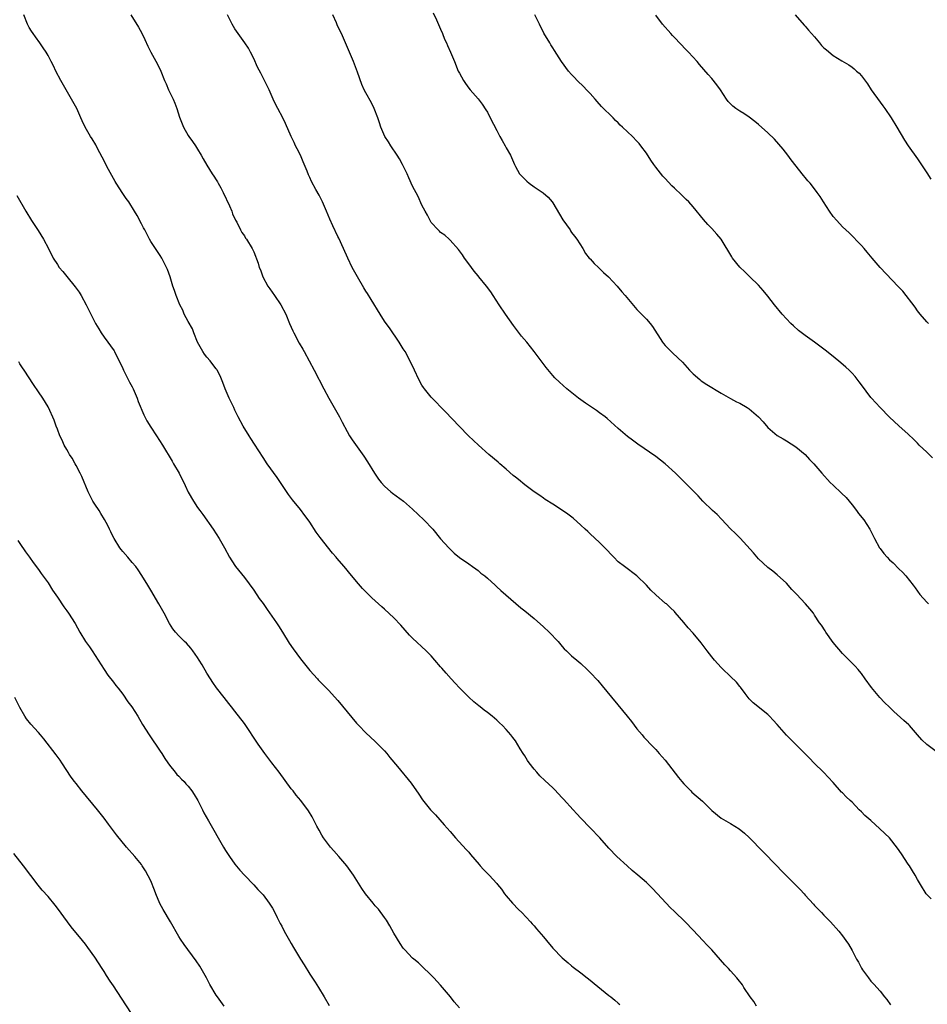
# Model space of a CAD drawing. Units: inches. Extents: x 2583000 to 2586000, y 1542000 to 1545000.
# Drawn here: x 2585611 to 2585805, y 1542191 to 1542402 of the extents above; entities that cross this region are included whole.
import ezdxf

# ---------------------------------------------------------------- set-up
doc = ezdxf.new("R2010")
doc.units = ezdxf.units.IN
doc.header["$MEASUREMENT"] = 0
doc.layers.add('LD25831542_10ft', color=93, linetype='Continuous')

msp = doc.modelspace()

# ---------------------------------------------------------------- linework, layer by layer
at = {"layer": 'LD25831542_10ft'}
for points, elevation in [([(2585768.56, 1542191), (2585767.97, 1542191.97), (2585767.22, 1542193), (2585765.87, 1542195), (2585765.54, 1542195.54), (2585764.66, 1542196.66), (2585764.35, 1542197), (2585763, 1542198.55), (2585762.57, 1542199), (2585761.82, 1542199.82), (2585759.01, 1542203), (2585758.01, 1542204.01), (2585757.11, 1542205), (2585755, 1542207.24), (2585753.31, 1542209), (2585751, 1542211.25), (2585750.09, 1542212.09), (2585747.4, 1542215), (2585746.23, 1542216.23), (2585745.45, 1542217), (2585745, 1542217.42), (2585743.21, 1542219), (2585741.99, 1542219.99), (2585740.87, 1542221), (2585738.7, 1542223), (2585737, 1542224.78), (2585735.02, 1542227), (2585733, 1542229.1), (2585731, 1542231.21), (2585730.12, 1542232.12), (2585729.35, 1542233), (2585727.26, 1542235.26), (2585727, 1542235.56), (2585725.33, 1542237.33), (2585725, 1542237.66), (2585723.27, 1542239.27), (2585722.24, 1542240.24), (2585721.55, 1542241), (2585721, 1542241.65), (2585719.95, 1542243), (2585719.55, 1542243.55), (2585719, 1542244.49), (2585718.66, 1542245), (2585718.02, 1542246.02), (2585717, 1542247.73), (2585716.47, 1542248.47), (2585716.04, 1542249), (2585715, 1542250.17), (2585714.21, 1542251), (2585713.58, 1542251.58), (2585713, 1542252.14), (2585712.04, 1542253), (2585711, 1542253.8), (2585710.3, 1542254.3), (2585709.45, 1542255), (2585709.18, 1542255.18), (2585708.07, 1542256.07), (2585707, 1542257.06), (2585705.05, 1542259.05), (2585704.08, 1542260.08), (2585703.25, 1542261), (2585702.17, 1542262.17), (2585701.24, 1542263.24), (2585701, 1542263.55), (2585699.77, 1542265), (2585699, 1542265.88), (2585697.91, 1542267), (2585695, 1542269.67), (2585694.34, 1542270.34), (2585693.38, 1542271.38), (2585692.45, 1542272.45), (2585691, 1542274.04), (2585689, 1542275.91), (2585688.41, 1542276.41), (2585686.29, 1542278.29), (2585685.28, 1542279.28), (2585684.3, 1542280.3), (2585683, 1542281.79), (2585682, 1542283), (2585681.54, 1542283.54), (2585681, 1542284.22), (2585680.37, 1542285), (2585678.81, 1542286.81), (2585678.67, 1542287), (2585677.86, 1542287.86), (2585675.21, 1542291.21), (2585674.38, 1542292.38), (2585673, 1542294.51), (2585672.64, 1542295), (2585671.95, 1542295.95), (2585671, 1542297.19), (2585669.3, 1542299.3), (2585668.45, 1542300.45), (2585667, 1542302.56), (2585666.72, 1542303), (2585666.02, 1542304.02), (2585663.89, 1542307), (2585663, 1542308.32), (2585661.17, 1542311.17), (2585660.41, 1542312.41), (2585660, 1542313), (2585658.73, 1542315), (2585657.67, 1542317), (2585657, 1542318.43), (2585656.75, 1542319), (2585656.17, 1542320.17), (2585655.78, 1542321), (2585654.87, 1542323), (2585654.39, 1542324.39), (2585653.82, 1542325.82), (2585653.21, 1542327), (2585653.13, 1542327.13), (2585653, 1542327.27), (2585652.25, 1542328.25), (2585651.71, 1542329), (2585651, 1542329.78), (2585650.45, 1542330.45), (2585650.12, 1542331), (2585649.01, 1542333), (2585648.21, 1542335), (2585647.88, 1542335.88), (2585647, 1542337.4), (2585646.14, 1542339), (2585645.81, 1542339.81), (2585645.17, 1542341), (2585644.41, 1542343), (2585644.08, 1542344.08), (2585643.73, 1542345), (2585643.1, 1542347), (2585642.57, 1542348.57), (2585642.37, 1542349), (2585641.34, 1542351), (2585641, 1542351.54), (2585640, 1542353), (2585639, 1542354.54), (2585638.72, 1542355), (2585638.15, 1542356.15), (2585637.68, 1542357), (2585637.46, 1542357.46), (2585637, 1542358.3), (2585636.07, 1542360.07), (2585635.51, 1542361), (2585634.26, 1542363), (2585633.75, 1542363.75), (2585633, 1542364.82), (2585631.61, 1542367), (2585631.38, 1542367.38), (2585630.65, 1542368.65), (2585629.94, 1542369.94), (2585628.6, 1542372.6), (2585627.61, 1542374.39), (2585627.2, 1542375.2), (2585626.47, 1542376.46), (2585626.08, 1542377), (2585624.93, 1542379), (2585624.32, 1542380.32), (2585624.03, 1542381), (2585623.14, 1542383), (2585622.04, 1542385), (2585619.72, 1542389), (2585618.68, 1542391), (2585618.14, 1542392.14), (2585617.71, 1542393), (2585617, 1542394.32), (2585616.62, 1542395), (2585615.99, 1542395.99), (2585615.24, 1542397), (2585614.33, 1542398.33), (2585613.79, 1542399), (2585613.49, 1542399.49), (2585613, 1542400.34), (2585612.64, 1542401), (2585611.82, 1542403)], 8170), ([(2585634.7, 1542403), (2585636.38, 1542400.38), (2585637.09, 1542399.09), (2585637.72, 1542397.72), (2585638.33, 1542396.33), (2585638.98, 1542395), (2585640.44, 1542392.44), (2585641.11, 1542391), (2585641.93, 1542389), (2585642.27, 1542388.27), (2585642.8, 1542387), (2585643.75, 1542385), (2585644.13, 1542384.13), (2585644.56, 1542383), (2585645.14, 1542381.14), (2585645.7, 1542379.7), (2585646, 1542379), (2585647, 1542377.19), (2585647.13, 1542377), (2585647.94, 1542375.94), (2585648.57, 1542375), (2585649, 1542374.3), (2585649.77, 1542373), (2585650.19, 1542372.19), (2585651, 1542370.88), (2585652.12, 1542369), (2585652.49, 1542368.49), (2585653, 1542367.73), (2585653.27, 1542367.27), (2585653.41, 1542367), (2585653.99, 1542365.99), (2585654.49, 1542365), (2585655.84, 1542362.16), (2585656.31, 1542361), (2585656.44, 1542360.44), (2585657.09, 1542359.09), (2585657.36, 1542358.64), (2585658.17, 1542357), (2585658.48, 1542356.48), (2585659, 1542355.77), (2585659.28, 1542355.28), (2585659.47, 1542355), (2585660.65, 1542353), (2585661, 1542352.29), (2585661.93, 1542349.93), (2585662.19, 1542349), (2585662.46, 1542348.46), (2585662.97, 1542347), (2585664.06, 1542345), (2585664.42, 1542344.42), (2585665.46, 1542343), (2585666.84, 1542341), (2585667.89, 1542339), (2585668.68, 1542337), (2585669.4, 1542335.4), (2585669.56, 1542335), (2585670.76, 1542332.76), (2585671.49, 1542331.49), (2585671.78, 1542331), (2585672.89, 1542329), (2585673.94, 1542327), (2585676.01, 1542323), (2585677.09, 1542321), (2585678.22, 1542319), (2585679.33, 1542317), (2585679.9, 1542315.9), (2585681, 1542313.88), (2585681.53, 1542313), (2585682.1, 1542312.1), (2585684.59, 1542308.59), (2585685.37, 1542307.37), (2585686.82, 1542305), (2585687.72, 1542303.72), (2585688.3, 1542303), (2585689, 1542302.22), (2585690.36, 1542301), (2585690.71, 1542300.71), (2585693.02, 1542299), (2585695, 1542297.26), (2585697.39, 1542295), (2585699.32, 1542293), (2585701, 1542290.94), (2585702.72, 1542289), (2585703, 1542288.71), (2585703.9, 1542287.9), (2585705, 1542286.97), (2585707, 1542285.56), (2585707.84, 1542285), (2585708.5, 1542284.5), (2585709, 1542284.14), (2585709.62, 1542283.62), (2585710.42, 1542283), (2585711, 1542282.5), (2585712.63, 1542281), (2585713, 1542280.69), (2585713.86, 1542279.86), (2585718.17, 1542276.17), (2585719, 1542275.51), (2585721, 1542273.87), (2585723, 1542272.14), (2585724.24, 1542271), (2585726.16, 1542269), (2585727, 1542267.92), (2585727.43, 1542267.43), (2585727.89, 1542267), (2585729, 1542265.93), (2585730.1, 1542265), (2585731, 1542264.28), (2585732.35, 1542263), (2585733, 1542262.37), (2585734.6, 1542260.6), (2585735.52, 1542259.52), (2585740.89, 1542253), (2585741.83, 1542251.83), (2585743, 1542250.29), (2585744.09, 1542249), (2585744.48, 1542248.48), (2585745, 1542247.94), (2585745.86, 1542247), (2585747, 1542245.86), (2585747.73, 1542245), (2585749, 1542243.56), (2585751.89, 1542239.89), (2585752.62, 1542239), (2585753, 1542238.55), (2585754.5, 1542237), (2585754.75, 1542236.75), (2585757, 1542234.8), (2585759, 1542232.86), (2585761, 1542231.22), (2585763, 1542230.07), (2585764.89, 1542228.89), (2585765.99, 1542227.99), (2585767, 1542227.06), (2585772.94, 1542221), (2585773.93, 1542219.93), (2585774.87, 1542219), (2585777.92, 1542215.92), (2585778.75, 1542215), (2585779, 1542214.75), (2585780.76, 1542212.76), (2585781, 1542212.53), (2585781.73, 1542211.73), (2585782.49, 1542211), (2585783, 1542210.44), (2585784.41, 1542209), (2585786.19, 1542207), (2585787, 1542206), (2585787.69, 1542205), (2585788.22, 1542204.21), (2585789, 1542202.86), (2585789.98, 1542201), (2585790.36, 1542200.36), (2585791, 1542199.12), (2585791.25, 1542198.75), (2585792.5, 1542197), (2585793, 1542196.33), (2585793.67, 1542195.67), (2585795, 1542194.15), (2585795.97, 1542193), (2585796.42, 1542192.42), (2585797.23, 1542191.23)], 8180), ([(2585805.92, 1542213.92), (2585805, 1542214.87), (2585804.89, 1542215), (2585803.62, 1542217), (2585803, 1542218.08), (2585802.52, 1542219), (2585801.95, 1542219.95), (2585801.28, 1542221), (2585801, 1542221.38), (2585799.56, 1542223.56), (2585798.74, 1542224.74), (2585797, 1542226.95), (2585794.94, 1542228.94), (2585793, 1542230.66), (2585791.77, 1542231.77), (2585791, 1542232.51), (2585790.54, 1542233), (2585789, 1542234.58), (2585788.62, 1542235), (2585787.77, 1542235.77), (2585787, 1542236.58), (2585786.78, 1542236.78), (2585785, 1542238.79), (2585783.93, 1542239.93), (2585783, 1542240.98), (2585780.86, 1542243), (2585779.95, 1542243.95), (2585779, 1542244.98), (2585775.95, 1542247.95), (2585775, 1542248.93), (2585773, 1542251.22), (2585772.16, 1542252.16), (2585771.36, 1542253), (2585771, 1542253.36), (2585767.84, 1542255.84), (2585767, 1542256.73), (2585766.14, 1542257.86), (2585765.18, 1542259.18), (2585765, 1542259.37), (2585764.3, 1542260.3), (2585763, 1542261.5), (2585761.21, 1542263.21), (2585761, 1542263.42), (2585759.58, 1542265), (2585759, 1542265.7), (2585758.04, 1542267), (2585756.7, 1542268.7), (2585755, 1542270.75), (2585753.93, 1542271.93), (2585753, 1542273.07), (2585751.18, 1542275.18), (2585751, 1542275.41), (2585750.16, 1542276.16), (2585749.31, 1542277), (2585749.13, 1542277.13), (2585747, 1542278.95), (2585745.93, 1542279.93), (2585745, 1542281.04), (2585743, 1542283.02), (2585740.32, 1542285), (2585739, 1542286.03), (2585738.07, 1542287), (2585737.53, 1542287.53), (2585736.58, 1542288.58), (2585735, 1542290.13), (2585733, 1542291.99), (2585732.51, 1542292.51), (2585731.95, 1542293), (2585731, 1542293.89), (2585729.32, 1542295.32), (2585728.2, 1542296.2), (2585727.1, 1542297), (2585725, 1542298.33), (2585723.38, 1542299.38), (2585723, 1542299.6), (2585722.19, 1542300.19), (2585721, 1542300.98), (2585719, 1542302.46), (2585717.62, 1542303.62), (2585717, 1542304.1), (2585716.51, 1542304.51), (2585715, 1542305.83), (2585713.63, 1542307), (2585713.31, 1542307.31), (2585711.34, 1542309), (2585709.09, 1542311), (2585706.97, 1542313), (2585704.95, 1542315), (2585702.07, 1542318.07), (2585699, 1542321.21), (2585697.54, 1542323), (2585697.32, 1542323.32), (2585697, 1542323.83), (2585696.34, 1542325), (2585695.37, 1542327), (2585694.63, 1542328.63), (2585693.39, 1542331), (2585693, 1542331.6), (2585692.15, 1542333), (2585690.06, 1542336.06), (2585689.36, 1542337), (2585689, 1542337.52), (2585688.03, 1542339), (2585686.15, 1542342.15), (2585685.38, 1542343.38), (2585685, 1542343.94), (2585684.6, 1542344.6), (2585683.19, 1542347), (2585682.08, 1542349), (2585681.12, 1542351), (2585680.25, 1542353), (2585679.21, 1542355.21), (2585679, 1542355.6), (2585677.9, 1542357.9), (2585677.28, 1542359.28), (2585676.59, 1542361), (2585675.72, 1542363), (2585675, 1542364.42), (2585674.33, 1542365.67), (2585673.37, 1542367.37), (2585673, 1542368.25), (2585672.76, 1542368.76), (2585672.44, 1542369.56), (2585671.59, 1542371.59), (2585671, 1542372.98), (2585670.33, 1542374.33), (2585669.98, 1542375), (2585669.68, 1542375.68), (2585669.04, 1542377), (2585667.79, 1542379.79), (2585667.23, 1542381), (2585666.19, 1542383), (2585665.77, 1542383.77), (2585665.15, 1542385), (2585664.28, 1542387), (2585663.85, 1542387.85), (2585663.32, 1542389), (2585662.51, 1542390.51), (2585661.85, 1542391.85), (2585661, 1542393.68), (2585660.34, 1542395), (2585659.86, 1542395.86), (2585659.12, 1542397), (2585657, 1542400.05), (2585656.42, 1542401), (2585655.41, 1542403)], 8190), ([(2585807, 1542245.47), (2585805, 1542246.92), (2585803.93, 1542247.93), (2585803, 1542249.03), (2585801.27, 1542251), (2585801.14, 1542251.14), (2585800.07, 1542252.07), (2585797.97, 1542253.97), (2585797, 1542254.95), (2585795.96, 1542255.96), (2585794.95, 1542257), (2585793.15, 1542259.15), (2585791.85, 1542261), (2585791, 1542262.15), (2585790.63, 1542262.63), (2585790.31, 1542263), (2585789.67, 1542263.67), (2585789, 1542264.34), (2585788.37, 1542265), (2585787, 1542266.38), (2585785, 1542268.79), (2585783.41, 1542271), (2585783.26, 1542271.26), (2585782.47, 1542272.47), (2585782.08, 1542273), (2585781, 1542274.63), (2585780.73, 1542275), (2585779.95, 1542275.95), (2585779.05, 1542277), (2585777.1, 1542279.1), (2585777, 1542279.22), (2585776.13, 1542280.13), (2585775, 1542281.42), (2585773, 1542283.25), (2585772.03, 1542284.03), (2585771, 1542284.83), (2585769, 1542286.68), (2585767.91, 1542287.91), (2585765.05, 1542291.05), (2585764.07, 1542292.07), (2585763, 1542293.08), (2585761.11, 1542295.11), (2585760.12, 1542296.12), (2585759.14, 1542297), (2585757.12, 1542299), (2585756.1, 1542300.1), (2585755.23, 1542301), (2585753.21, 1542303), (2585753, 1542303.19), (2585751.21, 1542305), (2585749, 1542307), (2585747, 1542308.54), (2585743.2, 1542311.2), (2585742.05, 1542312.05), (2585741, 1542312.85), (2585739, 1542314.55), (2585736.64, 1542316.64), (2585736.2, 1542317), (2585735, 1542317.91), (2585734.36, 1542318.36), (2585731.98, 1542319.98), (2585730.52, 1542321), (2585727.98, 1542323), (2585726.41, 1542324.41), (2585725.4, 1542325.4), (2585725, 1542325.84), (2585723.57, 1542327.57), (2585722.53, 1542329), (2585721.02, 1542331.02), (2585719.4, 1542333), (2585718.3, 1542334.3), (2585717.41, 1542335.41), (2585717, 1542335.99), (2585716.56, 1542336.56), (2585714.86, 1542339), (2585713.52, 1542341), (2585712.2, 1542343), (2585711.74, 1542343.74), (2585710.78, 1542345), (2585709.17, 1542347), (2585709, 1542347.18), (2585708.2, 1542348.2), (2585707, 1542349.76), (2585706.13, 1542351), (2585705.69, 1542351.69), (2585704.83, 1542352.83), (2585703, 1542354.83), (2585702.79, 1542355), (2585701.86, 1542355.86), (2585701, 1542356.49), (2585700.74, 1542356.74), (2585700.44, 1542357), (2585699, 1542358.62), (2585698.73, 1542359), (2585698.16, 1542360.16), (2585697.66, 1542361), (2585697, 1542362.31), (2585696.17, 1542364.17), (2585695, 1542366.38), (2585694.16, 1542368.16), (2585693.81, 1542369), (2585692.86, 1542371), (2585692.21, 1542372.21), (2585691.73, 1542373), (2585690.36, 1542375), (2585689.86, 1542375.86), (2585689.07, 1542377), (2585688.2, 1542379), (2585687.94, 1542379.94), (2585687.57, 1542381), (2585686.8, 1542383), (2585686.19, 1542384.19), (2585685, 1542386.33), (2585684.65, 1542387), (2585684.14, 1542388.14), (2585683.22, 1542390.78), (2585682.36, 1542393), (2585679.76, 1542399), (2585679.5, 1542399.5), (2585678.87, 1542400.87), (2585678.7, 1542401.3), (2585677.93, 1542403)], 8200), ([(2585699.43, 1542403.43), (2585700.09, 1542401.91), (2585701, 1542399.93), (2585701.39, 1542399), (2585701.83, 1542397.83), (2585702.26, 1542397), (2585702.45, 1542396.45), (2585703.13, 1542395), (2585703.93, 1542393), (2585704.77, 1542391), (2585705, 1542390.53), (2585705.87, 1542389), (2585706.31, 1542388.31), (2585707, 1542387.36), (2585707.29, 1542387), (2585709, 1542385.08), (2585709.9, 1542383.9), (2585710.69, 1542382.69), (2585711, 1542382.17), (2585711.62, 1542381), (2585713, 1542378.27), (2585713.69, 1542377), (2585714.13, 1542376.13), (2585714.8, 1542375), (2585715, 1542374.58), (2585715.92, 1542373), (2585716.78, 1542371), (2585717, 1542370.56), (2585717.88, 1542369), (2585719, 1542367.83), (2585719.42, 1542367.42), (2585719.92, 1542367), (2585721, 1542366.23), (2585722.95, 1542364.95), (2585724, 1542364), (2585724.86, 1542363), (2585725, 1542362.81), (2585726.39, 1542360.39), (2585727.16, 1542359.16), (2585728.67, 1542357), (2585728.79, 1542356.79), (2585729, 1542356.49), (2585729.64, 1542355.64), (2585730.15, 1542355), (2585731.39, 1542353), (2585731.99, 1542351.99), (2585732.8, 1542351), (2585733, 1542350.8), (2585733.81, 1542349.8), (2585734.75, 1542349), (2585735, 1542348.78), (2585735.87, 1542347.87), (2585736.91, 1542347), (2585738.75, 1542345), (2585739.77, 1542343.77), (2585740.48, 1542343), (2585743, 1542339.99), (2585743.46, 1542339.46), (2585745, 1542337.93), (2585745.81, 1542337), (2585746.35, 1542336.35), (2585748.44, 1542333), (2585748.68, 1542332.68), (2585749, 1542332.31), (2585749.65, 1542331.65), (2585750.68, 1542330.68), (2585752.74, 1542328.74), (2585754.24, 1542327), (2585755, 1542326.21), (2585756.41, 1542325), (2585756.75, 1542324.75), (2585757.97, 1542323.97), (2585761, 1542322.1), (2585763, 1542320.96), (2585764.27, 1542320.27), (2585765, 1542319.93), (2585766.58, 1542319), (2585767, 1542318.73), (2585769, 1542317), (2585769.96, 1542315.96), (2585771, 1542314.73), (2585773, 1542313.01), (2585774.29, 1542312.29), (2585775, 1542311.87), (2585777, 1542310.62), (2585779, 1542308.95), (2585779.93, 1542307.93), (2585780.86, 1542307), (2585782.53, 1542305), (2585784.33, 1542303), (2585785, 1542302.39), (2585786.73, 1542300.73), (2585787.74, 1542299.74), (2585788.36, 1542299), (2585789, 1542298.18), (2585789.96, 1542297), (2585790.38, 1542296.38), (2585791.51, 1542295), (2585792.83, 1542293), (2585793.56, 1542291.56), (2585793.82, 1542291), (2585794.9, 1542289), (2585795, 1542288.86), (2585795.82, 1542287.82), (2585796.49, 1542287), (2585797, 1542286.47), (2585797.77, 1542285.77), (2585799, 1542284.54), (2585799.8, 1542283.8), (2585800.54, 1542283), (2585802.11, 1542281), (2585802.48, 1542280.48), (2585803, 1542279.71), (2585803.54, 1542279), (2585805, 1542277.37), (2585805.37, 1542277)], 8210), ([(2585806.24, 1542308.24), (2585805, 1542309.47), (2585803.38, 1542311), (2585803, 1542311.41), (2585802.2, 1542312.2), (2585801, 1542313.34), (2585799, 1542315.1), (2585797, 1542316.94), (2585795.01, 1542319), (2585793.15, 1542321), (2585793, 1542321.18), (2585791, 1542323.88), (2585790.55, 1542324.55), (2585789.66, 1542325.66), (2585789, 1542326.36), (2585788.37, 1542327), (2585787.67, 1542327.67), (2585786.61, 1542328.61), (2585785, 1542329.94), (2585783.28, 1542331.28), (2585781, 1542332.99), (2585779, 1542334.43), (2585777.53, 1542335.53), (2585776.47, 1542336.47), (2585775.93, 1542337), (2585775, 1542337.97), (2585774.09, 1542339), (2585772.45, 1542341), (2585771, 1542342.83), (2585770.02, 1542344.02), (2585769, 1542345.22), (2585767.17, 1542347), (2585766.04, 1542348.04), (2585765, 1542349.03), (2585763.44, 1542351), (2585763.26, 1542351.26), (2585761.02, 1542355.02), (2585760.1, 1542356.1), (2585759, 1542357.32), (2585758.15, 1542358.15), (2585757.21, 1542359.21), (2585755, 1542361.94), (2585754.09, 1542363), (2585753.55, 1542363.55), (2585752.53, 1542364.53), (2585751, 1542365.93), (2585750.46, 1542366.46), (2585749, 1542368), (2585748.54, 1542368.54), (2585747, 1542370.45), (2585746.6, 1542371), (2585745.95, 1542371.95), (2585745, 1542373.4), (2585743.85, 1542375), (2585743.47, 1542375.47), (2585743, 1542375.98), (2585742.01, 1542377), (2585739.9, 1542379), (2585739.42, 1542379.42), (2585739, 1542379.9), (2585738.43, 1542380.43), (2585737.88, 1542381), (2585735.44, 1542383.44), (2585734.48, 1542384.48), (2585734.05, 1542385), (2585733, 1542386.17), (2585732.23, 1542387), (2585731.62, 1542387.62), (2585730.2, 1542389), (2585729.61, 1542389.61), (2585729, 1542390.25), (2585728.33, 1542391), (2585726.87, 1542393), (2585725.38, 1542395.38), (2585725, 1542395.94), (2585724.6, 1542396.6), (2585724.33, 1542397), (2585723.08, 1542399.08), (2585722.14, 1542401), (2585721.18, 1542403)], 8220), ([(2585805.34, 1542337), (2585805, 1542337.36), (2585803.57, 1542339), (2585803, 1542339.73), (2585802.48, 1542340.48), (2585799.87, 1542343.88), (2585798.91, 1542344.91), (2585795.02, 1542349), (2585793.31, 1542351), (2585792.27, 1542352.27), (2585791.59, 1542353), (2585791, 1542353.66), (2585788.38, 1542356.38), (2585787, 1542357.69), (2585785.75, 1542359), (2585785, 1542359.85), (2585784.16, 1542361), (2585782.88, 1542363), (2585782.17, 1542364.17), (2585781.58, 1542365), (2585781, 1542365.78), (2585780.03, 1542367), (2585779.54, 1542367.54), (2585779, 1542368.22), (2585778.64, 1542368.64), (2585776.01, 1542372.01), (2585775.27, 1542373), (2585774.28, 1542374.28), (2585773.37, 1542375.37), (2585772.41, 1542376.41), (2585771, 1542377.78), (2585769, 1542379.57), (2585768.21, 1542380.21), (2585767, 1542381.15), (2585765.89, 1542381.89), (2585765, 1542382.44), (2585764.17, 1542383), (2585763.49, 1542383.49), (2585763, 1542383.96), (2585762.5, 1542384.5), (2585762.14, 1542385), (2585760.85, 1542387), (2585760.07, 1542388.07), (2585759, 1542389.43), (2585758.24, 1542390.24), (2585756.38, 1542392.38), (2585755.86, 1542393), (2585754.01, 1542395), (2585753.5, 1542395.5), (2585751, 1542398.15), (2585750.6, 1542398.6), (2585750.22, 1542399), (2585749.66, 1542399.66), (2585749, 1542400.36), (2585748.49, 1542401), (2585747, 1542402.91)], 8230), ([(2585776.83, 1542403), (2585778.8, 1542400.81), (2585779, 1542400.61), (2585779.72, 1542399.72), (2585780.35, 1542399), (2585781, 1542398.3), (2585782.03, 1542397), (2585782.49, 1542396.49), (2585783, 1542395.99), (2585783.53, 1542395.53), (2585785, 1542394.31), (2585786.83, 1542393.17), (2585788.32, 1542392.32), (2585789, 1542391.79), (2585789.47, 1542391.47), (2585789.96, 1542391), (2585790.51, 1542390.51), (2585791, 1542389.94), (2585792.28, 1542388.28), (2585793.13, 1542387), (2585795, 1542384.33), (2585795.56, 1542383.56), (2585796, 1542383), (2585797.37, 1542381), (2585798.62, 1542379), (2585800.22, 1542376.22), (2585801, 1542375), (2585803, 1542372.23), (2585805, 1542369.2), (2585805.89, 1542367.89)], 8240), ([(2585610.34, 1542364.34), (2585612.24, 1542361), (2585613.48, 1542359), (2585614.88, 1542356.88), (2585616.07, 1542355), (2585617.14, 1542353), (2585618.12, 1542351), (2585619, 1542349.61), (2585619.42, 1542349), (2585620.15, 1542348.15), (2585621.06, 1542347.06), (2585622.84, 1542344.84), (2585623.67, 1542343.67), (2585624.07, 1542343), (2585625.16, 1542341), (2585626.13, 1542339), (2585627.16, 1542337), (2585627.86, 1542335.86), (2585628.35, 1542335), (2585629, 1542334.08), (2585631.17, 1542331.17), (2585631.26, 1542331), (2585631.47, 1542330.53), (2585632.23, 1542329), (2585633, 1542327.37), (2585633.15, 1542327), (2585634.44, 1542324.44), (2585635, 1542323.42), (2585635.21, 1542323), (2585636.07, 1542321), (2585636.31, 1542320.31), (2585637.48, 1542317.48), (2585637.74, 1542317), (2585638.14, 1542316.14), (2585639, 1542314.8), (2585640.2, 1542313), (2585641.47, 1542311), (2585643.53, 1542307.53), (2585643.88, 1542307), (2585645.08, 1542305), (2585646.37, 1542302.37), (2585647, 1542300.93), (2585648.12, 1542299), (2585649, 1542297.67), (2585649.47, 1542297), (2585650.14, 1542296.14), (2585652.3, 1542293), (2585653.6, 1542291), (2585654.76, 1542289), (2585655.86, 1542287), (2585657, 1542285.21), (2585657.14, 1542285), (2585659, 1542282.66), (2585661, 1542279.97), (2585662.2, 1542278.2), (2585663, 1542277.09), (2585663.85, 1542275.85), (2585665.85, 1542273), (2585666.3, 1542272.3), (2585667.16, 1542271), (2585668.62, 1542268.62), (2585669.42, 1542267.42), (2585671, 1542265.27), (2585673, 1542262.79), (2585674.62, 1542261), (2585674.79, 1542260.79), (2585675.76, 1542259.76), (2585676.57, 1542259), (2585677, 1542258.55), (2585679, 1542256.36), (2585681, 1542253.96), (2585683, 1542251.52), (2585683.47, 1542251), (2585685, 1542249.41), (2585687, 1542247.58), (2585687.59, 1542247), (2585689, 1542245.57), (2585689.48, 1542245), (2585690.15, 1542244.15), (2585691.75, 1542242.25), (2585694.69, 1542238.69), (2585696.35, 1542236.35), (2585697.13, 1542235.13), (2585698.83, 1542233), (2585699, 1542232.8), (2585699.9, 1542231.9), (2585701.78, 1542229.78), (2585703, 1542228.3), (2585704.14, 1542227), (2585706.49, 1542224.49), (2585707, 1542223.92), (2585707.41, 1542223.41), (2585709.25, 1542221.25), (2585709.48, 1542221), (2585710.19, 1542220.19), (2585711.4, 1542219), (2585713, 1542217.22), (2585713.19, 1542217), (2585713.98, 1542215.98), (2585714.69, 1542215), (2585715, 1542214.61), (2585716.38, 1542213), (2585717.65, 1542211.65), (2585718.4, 1542211), (2585720.25, 1542209), (2585720.58, 1542208.58), (2585721, 1542208.18), (2585721.51, 1542207.51), (2585723, 1542205.82), (2585723.66, 1542205), (2585725, 1542203.41), (2585727, 1542201.32), (2585728.27, 1542200.27), (2585729, 1542199.63), (2585729.35, 1542199.35), (2585731, 1542198.07), (2585732.34, 1542197), (2585733, 1542196.52), (2585733.81, 1542195.81), (2585737, 1542193.29), (2585737.39, 1542193), (2585738.28, 1542192.28), (2585739, 1542191.65), (2585739.34, 1542191.34)], 8160), ([(2585705, 1542190.6), (2585703.91, 1542191.91), (2585703.09, 1542193), (2585701.42, 1542195), (2585701, 1542195.45), (2585700.23, 1542196.23), (2585699.57, 1542197), (2585699, 1542197.59), (2585697, 1542199.54), (2585696.23, 1542200.23), (2585695.28, 1542201), (2585695, 1542201.26), (2585693.32, 1542203), (2585693.17, 1542203.17), (2585693, 1542203.39), (2585692.36, 1542204.36), (2585691, 1542206.59), (2585690.13, 1542208.13), (2585689.39, 1542209.39), (2585689, 1542209.93), (2585687.69, 1542211.69), (2585687, 1542212.46), (2585686.53, 1542213), (2585684.95, 1542215), (2585684.16, 1542216.16), (2585682.32, 1542219), (2585680.91, 1542221), (2585679.25, 1542223), (2585678.18, 1542224.18), (2585677.46, 1542225), (2585677, 1542225.55), (2585675.94, 1542227), (2585675.58, 1542227.58), (2585675, 1542228.6), (2585674.53, 1542229.47), (2585673.48, 1542231.48), (2585672.72, 1542232.72), (2585671.08, 1542235), (2585670.12, 1542236.12), (2585669.42, 1542237), (2585669, 1542237.49), (2585666.42, 1542241), (2585664.87, 1542243), (2585663.37, 1542245), (2585661.99, 1542247), (2585659, 1542251.45), (2585657, 1542254.06), (2585656.26, 1542255), (2585655.69, 1542255.69), (2585654.7, 1542257), (2585653.08, 1542259.08), (2585652.24, 1542260.24), (2585651.74, 1542261), (2585651, 1542262.22), (2585649.96, 1542263.96), (2585649.36, 1542265), (2585649, 1542265.56), (2585648, 1542267), (2585647.56, 1542267.56), (2585646.63, 1542268.63), (2585646.2, 1542269), (2585645, 1542270.19), (2585644.26, 1542271), (2585643.71, 1542271.71), (2585643, 1542272.83), (2585641.88, 1542275), (2585641.55, 1542275.55), (2585640.74, 1542277), (2585639, 1542279.96), (2585638.33, 1542281), (2585637.08, 1542283.08), (2585636.29, 1542284.29), (2585635.8, 1542285), (2585635, 1542285.89), (2585634.06, 1542287), (2585633, 1542288.19), (2585632.63, 1542288.63), (2585632.38, 1542289), (2585631.15, 1542291), (2585631.11, 1542291.11), (2585630.44, 1542292.44), (2585630.13, 1542293), (2585629.77, 1542293.77), (2585629.06, 1542295.06), (2585628.32, 1542296.32), (2585627.91, 1542297), (2585627, 1542298.34), (2585626.6, 1542299), (2585625.6, 1542301), (2585624.25, 1542304.25), (2585623.86, 1542305), (2585623, 1542306.64), (2585622.78, 1542307), (2585622.17, 1542308.17), (2585621.59, 1542309), (2585621.39, 1542309.39), (2585621, 1542310.05), (2585620.49, 1542311), (2585620.01, 1542312.01), (2585619.56, 1542313), (2585619, 1542314.36), (2585618.76, 1542315), (2585618.29, 1542316.29), (2585617.11, 1542319), (2585617, 1542319.2), (2585615.91, 1542321), (2585615, 1542322.38), (2585613.92, 1542323.92), (2585611.89, 1542327), (2585611.52, 1542327.52), (2585611, 1542328.4), (2585610.76, 1542328.76)], 8150), ([(2585610.58, 1542290.58), (2585611, 1542289.91), (2585612.16, 1542288.16), (2585613.03, 1542287), (2585613.85, 1542285.85), (2585615, 1542284.34), (2585615.54, 1542283.54), (2585617, 1542281.55), (2585617.98, 1542279.98), (2585619, 1542278.46), (2585620.37, 1542276.37), (2585621, 1542275.53), (2585621.37, 1542275), (2585622.8, 1542272.8), (2585623.82, 1542271), (2585625, 1542269.01), (2585625.85, 1542267.85), (2585626.44, 1542267), (2585627.76, 1542265), (2585629, 1542263), (2585629.8, 1542261.8), (2585631, 1542260.26), (2585631.53, 1542259.53), (2585631.98, 1542259), (2585633, 1542257.68), (2585634.1, 1542256.1), (2585634.93, 1542255), (2585636.21, 1542253), (2585637.23, 1542251.23), (2585638.61, 1542249), (2585641, 1542245.53), (2585641.35, 1542245), (2585641.97, 1542243.97), (2585642.63, 1542243), (2585643, 1542242.49), (2585644.17, 1542241), (2585644.56, 1542240.56), (2585645, 1542240.16), (2585645.54, 1542239.54), (2585646.1, 1542239), (2585646.52, 1542238.52), (2585647, 1542238.04), (2585647.79, 1542237), (2585648.24, 1542236.24), (2585649.07, 1542235), (2585650.07, 1542233), (2585650.36, 1542232.36), (2585651.35, 1542230.65), (2585654.57, 1542225), (2585655, 1542224.29), (2585655.83, 1542223), (2585657, 1542221.36), (2585658.06, 1542220.06), (2585659, 1542218.97), (2585661, 1542216.91), (2585661.92, 1542215.92), (2585663, 1542214.79), (2585664.29, 1542213), (2585665, 1542211.91), (2585665.5, 1542211), (2585666.04, 1542209.96), (2585666.68, 1542208.68), (2585667, 1542208.09), (2585667.55, 1542207), (2585668.63, 1542205), (2585669, 1542204.37), (2585669.52, 1542203.52), (2585671, 1542201.02), (2585671.79, 1542199.79), (2585673, 1542197.82), (2585674.13, 1542196.13), (2585674.84, 1542195), (2585676.05, 1542193), (2585677.14, 1542191.14)], 8140), ([(2585654.69, 1542191), (2585653.23, 1542193), (2585653, 1542193.34), (2585651.63, 1542195.63), (2585650.92, 1542197), (2585649.5, 1542199.5), (2585648.7, 1542200.7), (2585646.13, 1542204.13), (2585645.34, 1542205.34), (2585645, 1542205.91), (2585643.21, 1542209), (2585641.62, 1542211.62), (2585640.94, 1542212.94), (2585640.1, 1542215), (2585639.8, 1542215.8), (2585639, 1542217.76), (2585637.89, 1542219.89), (2585637.17, 1542221), (2585637, 1542221.25), (2585635.56, 1542223), (2585633.8, 1542225), (2585631.64, 1542227.64), (2585629.91, 1542229.91), (2585629, 1542231.16), (2585627.59, 1542233), (2585624.24, 1542237), (2585623, 1542238.58), (2585622.65, 1542239), (2585621.95, 1542239.95), (2585619.95, 1542243), (2585619.57, 1542243.57), (2585618.74, 1542244.74), (2585616.12, 1542248.12), (2585615.41, 1542249), (2585615, 1542249.48), (2585613.32, 1542251.32), (2585612.41, 1542252.41), (2585612.03, 1542253), (2585611, 1542254.86), (2585609.93, 1542257)], 8130), ([(2585635.15, 1542189), (2585633.48, 1542191.48), (2585633, 1542192.26), (2585632.69, 1542192.69), (2585631, 1542195.3), (2585630.3, 1542196.3), (2585629.52, 1542197.52), (2585629, 1542198.37), (2585628.58, 1542199), (2585627, 1542201.48), (2585625.54, 1542203.54), (2585625, 1542204.25), (2585624.41, 1542205), (2585621.97, 1542207.97), (2585621.15, 1542209), (2585619, 1542211.97), (2585618.55, 1542212.55), (2585617, 1542214.42), (2585615.78, 1542215.78), (2585614.88, 1542216.88), (2585611.78, 1542221), (2585609.66, 1542223.66)], 8120)]:
    msp.add_lwpolyline(points, dxfattribs=dict(at, elevation=elevation))

doc.saveas('drawing.dxf')
